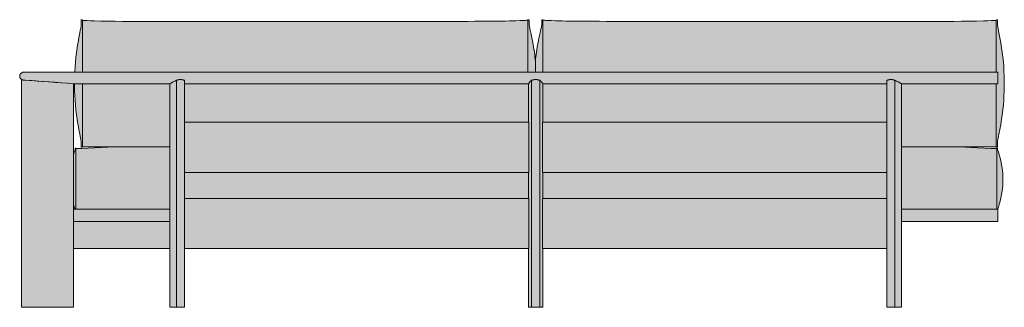
# Model space of a CAD drawing. Units: centimetres. Extents: x -122 to 305, y -88 to 297.
# Drawn here: x -122 to 134, y 222 to 297 of the extents above; entities that cross this region are included whole.
import ezdxf

# ---------------------------------------------------------------- set-up
doc = ezdxf.new("R2010")
doc.units = ezdxf.units.CM
doc.header["$LTSCALE"] = 500
doc.layers.get('0').update_dxf_attribs({"true_color": 0x000000})
doc.layers.add('Details', color=7, linetype='Continuous', lineweight=5, true_color=0x000000)
doc.layers.add('Main lines', color=7, linetype='Continuous', lineweight=13, true_color=0x000000)
doc.layers.add('Fill', color=7, linetype='Continuous', true_color=0xffffff)

# ---------------------------------------------------------------- blocks, each defined once
blk = doc.blocks.new('CB-493CL_Rail_2D_Back')
at = {"layer": 'Fill'}
h = blk.add_hatch(color=256, dxfattribs=at)
h.paths.add_polyline_path([(0.52, 61), (0.5, 61), (0.48, 61), (0.46, 61), (0.44, 61), (0.41, 60.99), (0.39, 60.99), (0.37, 60.99), (0.35, 60.99), (0.33, 60.98), (0.31, 60.98), (0.29, 60.97), (0.27, 60.97), (0.25, 60.96), (0.23, 60.96), (0.21, 60.95), (0.18, 60.94), (0.16, 60.94), (0.14, 60.93), (0.12, 60.92), (0.1, 60.91), (0.08, 60.9), (0.06, 60.89), (0.04, 60.88), (0.02, 60.87), (0, 60.86), (-0.02, 60.85), (-0.03, 60.84), (-0.05, 60.82), (-0.07, 60.81), (-0.09, 60.8), (-0.11, 60.78), (-0.13, 60.77), (-0.15, 60.75), (-0.17, 60.74), (-0.18, 60.72), (-0.2, 60.7), (-0.22, 60.68), (-0.24, 60.66), (-0.25, 60.64), (-0.27, 60.62), (-0.29, 60.6), (-0.3, 60.58), (-0.32, 60.56), (-0.33, 60.54), (-0.35, 60.52), (-0.36, 60.49), (-0.38, 60.47), (-0.39, 60.44), (-0.4, 60.42), (-0.41, 60.39), (-0.42, 60.37), (-0.44, 60.34), (-0.44, 60.31), (-0.45, 60.28), (-0.46, 60.25), (-0.47, 60.22), (-0.48, 60.19), (-0.48, 60.16), (-0.49, 60.13), (-0.49, 60.1), (-0.5, 60.07), (-0.5, 60.04), (-0.5, 60.01), (-0.5, 59.98), (-0.5, 59.98), (-0.5, 59.95), (-0.5, 59.92), (-0.5, 59.89), (-0.49, 59.86), (-0.49, 59.83), (-0.48, 59.8), (-0.48, 59.77), (-0.47, 59.75), (-0.47, 59.72), (-0.46, 59.69), (-0.45, 59.66), (-0.44, 59.64), (-0.43, 59.61), (-0.42, 59.59), (-0.41, 59.56), (-0.4, 59.54), (-0.39, 59.51), (-0.38, 59.49), (-0.36, 59.47), (-0.35, 59.44), (-0.34, 59.42), (-0.32, 59.4), (-0.31, 59.38), (-0.29, 59.36), (-0.28, 59.34), (-0.26, 59.32), (-0.24, 59.3), (-0.23, 59.28), (-0.21, 59.27), (-0.2, 59.25), (-0.18, 59.23), (-0.16, 59.22), (-0.14, 59.2), (-0.12, 59.18), (-0.1, 59.17), (-0.08, 59.15), (-0.06, 59.14), (-0.04, 59.13), (-0.02, 59.11), (0, 59.1), (0, 0), (13.5, 0), (13.5, 15.22), (38.5, 15.22), (38.5, 0), (42.3, 0), (42.3, 15.27), (131.6, 15.27), (131.6, 0), (135.4, 0), (135.4, 15.27), (224.69, 15.27), (224.69, 0), (228.49, 0), (228.49, 22.22), (253.5, 22.22), (253.5, 25.42), (253.49, 25.42), (253.55, 25.58), (253.71, 26.05), (253.97, 26.94), (254.23, 27.9), (254.43, 28.82), (254.59, 29.77), (254.72, 30.73), (254.81, 31.69), (254.85, 32.66), (254.85, 33.63), (254.81, 34.59), (254.72, 35.55), (254.59, 36.51), (254.43, 37.47), (254.22, 38.41), (253.97, 39.34), (253.69, 40.26), (253.54, 40.72), (253.48, 40.89), (253.48, 40.89), (253.48, 40.9), (253.48, 40.92), (253.48, 40.92), (253.48, 40.93), (253.48, 40.97), (253.48, 40.97), (253.48, 40.97), (253.48, 41.03), (253.48, 41.03), (253.48, 41.04), (253.48, 41.04), (253.48, 41.04), (253.48, 41.05), (253.48, 41.05), (253.48, 41.06), (253.48, 41.06), (253.48, 41.06), (253.48, 41.07), (253.48, 41.07), (253.48, 41.07), (253.48, 41.08), (253.48, 41.09), (253.48, 41.09), (253.48, 41.09), (253.48, 41.1), (253.48, 41.1), (253.48, 41.1), (253.48, 41.11), (253.48, 41.11), (253.48, 41.11), (253.48, 41.11), (253.48, 41.12), (253.48, 41.12), (253.48, 41.12), (253.48, 41.12), (253.48, 41.13), (253.48, 41.13), (253.48, 41.13), (253.48, 41.14), (253.48, 41.14), (253.48, 41.14), (253.48, 41.14), (253.48, 41.14), (253.48, 41.15), (253.48, 41.15), (253.48, 41.15), (253.48, 41.15), (253.48, 41.15), (253.48, 41.16), (253.48, 41.16), (253.48, 41.16), (253.48, 41.16), (253.48, 41.16), (253.48, 41.17), (253.48, 41.17), (253.48, 41.17), (253.48, 41.17), (253.48, 41.17), (253.48, 41.17), (253.48, 41.17), (253.48, 41.17), (253.48, 41.17), (253.48, 41.17), (253.47, 41.21), (253.47, 41.21), (253.47, 41.21), (253.47, 41.21), (253.47, 41.21), (253.47, 41.21), (253.46, 41.23), (253.45, 41.25), (253.45, 41.25), (253.45, 41.25), (253.45, 41.25), (253.41, 41.27), (253.41, 41.27), (253.37, 41.28), (253.37, 41.28), (253.34, 41.27), (253.3, 41.25), (253.28, 41.21), (253.27, 41.18), (252.85, 41.18), (251.78, 41.19), (248.29, 41.37), (243.39, 41.67), (244.1, 41.67), (253.13, 41.65), (253.13, 41.65), (253.13, 41.63), (253.13, 41.62), (253.14, 41.6), (253.15, 41.59), (253.15, 41.58), (253.16, 41.56), (253.17, 41.55), (253.19, 41.54), (253.2, 41.53), (253.21, 41.53), (253.23, 41.52), (253.24, 41.51), (253.26, 41.51), (253.27, 41.51), (253.29, 41.51), (253.3, 41.51), (253.32, 41.51), (253.33, 41.51), (253.35, 41.52), (253.36, 41.53), (253.38, 41.53), (253.39, 41.54), (253.4, 41.55), (253.41, 41.56), (253.42, 41.57), (253.43, 41.59), (253.44, 41.6), (253.44, 41.62), (253.45, 41.63), (253.45, 41.65), (253.45, 41.66), (253.45, 41.67), (253.45, 41.7), (253.45, 41.71), (253.45, 41.71), (253.45, 41.77), (253.45, 43.03), (253.48, 43.21), (254.29, 47.36), (254.51, 48.74), (254.69, 49.97), (254.84, 51.2), (254.96, 52.42), (255.06, 53.65), (255.13, 54.88), (255.18, 56.14), (255.21, 57.37), (255.21, 58.75), (255.18, 59.98), (255.13, 61.2), (255.06, 62.43), (254.9, 64.27), (254.69, 66.11), (254.32, 68.57), (254.08, 69.95), (253.45, 73.09), (253.45, 73.34), (253.45, 73.61), (253.45, 73.61), (253.45, 73.62), (253.45, 74.11), (253.45, 74.11), (253.45, 74.2), (253.45, 74.47), (253.45, 74.49), (253.44, 74.52), (253.42, 74.55), (253.4, 74.57), (253.38, 74.59), (253.35, 74.61), (253.32, 74.61), (253.29, 74.62), (253.26, 74.61), (253.23, 74.61), (253.2, 74.59), (253.17, 74.57), (253.15, 74.55), (253.14, 74.52), (253.13, 74.49), (253.13, 74.47), (253.13, 74.46), (252.92, 74.45), (249.94, 74.32), (165.49, 74.15), (137.55, 74.38), (135.4, 74.48), (135.4, 74.49), (135.39, 74.52), (135.38, 74.55), (135.36, 74.57), (135.33, 74.59), (135.3, 74.61), (135.27, 74.61), (135.24, 74.62), (135.21, 74.61), (135.18, 74.61), (135.16, 74.59), (135.13, 74.57), (135.11, 74.55), (135.09, 74.52), (135.08, 74.49), (135.08, 74.47), (135.08, 74.44), (135.08, 74.11), (135.08, 74.11), (135.08, 73.61), (135.08, 73.61), (135.08, 73.42), (135.08, 73.3), (135.01, 72.89), (134.9, 72.38), (134.23, 69.29), (133.9, 67.49), (133.61, 65.56), (133.43, 64.01), (133.4, 64.3), (133.16, 66.18), (132.86, 68.1), (132.51, 69.96), (131.87, 72.89), (131.8, 73.3), (131.8, 73.34), (131.8, 73.61), (131.8, 73.61), (131.8, 74.11), (131.8, 74.11), (131.8, 74.2), (131.8, 74.47), (131.8, 74.49), (131.79, 74.52), (131.78, 74.55), (131.75, 74.57), (131.73, 74.59), (131.7, 74.61), (131.67, 74.61), (131.64, 74.62), (131.62, 74.61), (131.59, 74.61), (131.56, 74.59), (131.53, 74.57), (131.51, 74.55), (131.5, 74.52), (131.49, 74.49), (131.49, 74.48), (131.02, 74.46), (129.39, 74.38), (128.39, 74.35), (105.74, 74.15), (18.9, 74.32), (15.99, 74.45), (15.79, 74.46), (15.79, 74.47), (15.79, 74.49), (15.78, 74.52), (15.77, 74.55), (15.75, 74.57), (15.72, 74.59), (15.69, 74.61), (15.66, 74.61), (15.64, 74.62), (15.61, 74.61), (15.58, 74.61), (15.55, 74.59), (15.53, 74.57), (15.5, 74.55), (15.49, 74.52), (15.48, 74.49), (15.48, 74.47), (15.48, 74.44), (15.48, 73.61), (15.48, 73.61), (15.48, 73.42), (15.48, 73.09), (15.44, 72.88), (14.62, 68.57), (14.26, 66.11), (14.11, 64.88), (13.99, 63.66), (13.89, 62.43), (13.82, 61.2), (13.81, 61)], flags=0)
h.paths.add_polyline_path([(13.5, 26.61), (13.67, 26.05), (13.84, 25.58), (13.9, 25.42), (13.5, 25.42)], flags=0)
h.paths.add_polyline_path([(23.99, 41.67), (15.57, 41.19), (14.12, 41.18), (14.11, 41.21), (14.09, 41.25), (14.05, 41.27), (14.02, 41.28), (14.02, 41.28), (13.98, 41.27), (13.94, 41.25), (13.94, 41.25), (13.94, 41.25), (13.92, 41.21), (13.92, 41.21), (13.92, 41.21), (13.92, 41.21), (13.92, 41.21), (13.92, 41.21), (13.92, 41.21), (13.92, 41.21), (13.92, 41.21), (13.91, 41.17), (13.91, 41.17), (13.91, 41.17), (13.91, 41.17), (13.91, 40.9), (13.85, 40.72), (13.69, 40.27), (13.5, 39.67), (13.5, 58.02), (13.75, 58.02), (13.75, 57.37), (13.77, 56.14), (13.82, 54.88), (13.9, 53.65), (13.99, 52.42), (14.12, 51.2), (14.26, 49.97), (14.43, 48.74), (14.87, 46.14), (15.48, 43.03), (15.48, 41.67), (15.48, 41.65), (15.48, 41.63), (15.48, 41.62), (15.49, 41.6), (15.5, 41.59), (15.5, 41.58), (15.51, 41.56), (15.53, 41.55), (15.54, 41.54), (15.55, 41.53), (15.56, 41.53), (15.58, 41.52), (15.59, 41.51), (15.61, 41.51), (15.62, 41.51), (15.64, 41.51), (15.65, 41.51), (15.66, 41.51), (15.68, 41.51), (15.69, 41.52), (15.71, 41.53), (15.72, 41.53), (15.74, 41.54), (15.75, 41.55), (15.76, 41.57), (15.77, 41.58), (15.78, 41.59), (15.78, 41.6), (15.79, 41.62), (15.79, 41.63), (15.79, 41.65), (15.79, 41.65)], flags=0)
at = {"layer": 'Details'}
for points in [[(15.79, 74.46), (15.79, 61)], [(131.49, 74.48), (131.49, 61)], [(135.4, 74.48), (135.4, 61)], [(253.13, 74.46), (253.13, 61)], [(15.79, 58.02), (15.79, 41.65)], [(253.13, 58.02), (253.13, 41.65)], [(14.12, 41.18), (14.12, 25.42)], [(253.27, 41.18), (253.27, 25.42)]]:
    blk.add_lwpolyline(points, dxfattribs=at)
for points in [[(40.19, 0), (40.19, 29.46), (40.19, 58.93)], [(132.43, 0), (132.43, 29.46), (132.43, 58.92)], [(134.57, 0), (134.57, 29.46), (134.57, 58.92)], [(226.81, 0), (226.81, 29.46), (226.81, 58.93)]]:
    blk.add_open_spline(points, degree=2, dxfattribs=at)
at = {"layer": 'Main lines'}
for points in [[(228.49, 41.62), (228.74, 41.62), (230.71, 41.63), (232.65, 41.64), (234.52, 41.65), (236.57, 41.66), (238.52, 41.67), (240.35, 41.67), (242.07, 41.67), (244.1, 41.67), (245.96, 41.67), (248.02, 41.66), (249.81, 41.66), (250.88, 41.66), (251.81, 41.66), (252.62, 41.65), (253.13, 41.65), (253.13, 41.65), (253.13, 41.63), (253.13, 41.62), (253.14, 41.6), (253.15, 41.59), (253.15, 41.58), (253.16, 41.56), (253.17, 41.55), (253.19, 41.54), (253.2, 41.53), (253.21, 41.53), (253.23, 41.52), (253.24, 41.51), (253.26, 41.51), (253.27, 41.51), (253.29, 41.51), (253.3, 41.51), (253.32, 41.51), (253.33, 41.51), (253.35, 41.52), (253.36, 41.53), (253.38, 41.53), (253.39, 41.54), (253.4, 41.55), (253.41, 41.56), (253.42, 41.57), (253.43, 41.59), (253.44, 41.6), (253.44, 41.62), (253.45, 41.63), (253.45, 41.65), (253.45, 41.66), (253.45, 41.67), (253.45, 41.7), (253.45, 41.71), (253.45, 41.71), (253.45, 41.77), (253.45, 41.85), (253.45, 41.94), (253.45, 41.96), (253.45, 41.99), (253.45, 42.04), (253.45, 42.09), (253.45, 42.15), (253.45, 42.21), (253.45, 42.27), (253.45, 42.33), (253.45, 42.4), (253.45, 42.47), (253.45, 42.54), (253.45, 42.54), (253.45, 42.66), (253.45, 42.93), (253.45, 43.03), (253.48, 43.21), (253.51, 43.36), (253.55, 43.55), (253.71, 44.38), (253.83, 44.91), (254.07, 46.14), (254.29, 47.36), (254.32, 47.52), (254.51, 48.74), (254.69, 49.97), (254.84, 51.2), (254.96, 52.42), (255.06, 53.65), (255.13, 54.88), (255.18, 56.14), (255.21, 57.37), (255.21, 57.52), (255.21, 58.75), (255.18, 59.98), (255.13, 61.2), (255.06, 62.43), (254.96, 63.66), (254.9, 64.27), (254.84, 64.88), (254.77, 65.5), (254.69, 66.11), (254.68, 66.19), (254.52, 67.34), (254.32, 68.57), (254.29, 68.73), (254.08, 69.95), (253.83, 71.18), (253.68, 71.88), (253.59, 72.36), (253.52, 72.72), (253.49, 72.88), (253.45, 73.09), (253.45, 73.34), (253.45, 73.38), (253.45, 73.4), (253.45, 73.42), (253.45, 73.61), (253.45, 73.61), (253.45, 73.62), (253.45, 73.7), (253.45, 73.76), (253.45, 73.83), (253.45, 73.89), (253.45, 73.95), (253.45, 74.01), (253.45, 74.06), (253.45, 74.11), (253.45, 74.11), (253.45, 74.2), (253.45, 74.29), (253.45, 74.36), (253.45, 74.41), (253.45, 74.44), (253.45, 74.47), (253.45, 74.49), (253.44, 74.52), (253.42, 74.55), (253.4, 74.57), (253.38, 74.59), (253.35, 74.61), (253.32, 74.61), (253.29, 74.62), (253.26, 74.61), (253.23, 74.61), (253.2, 74.59), (253.17, 74.57), (253.15, 74.55), (253.14, 74.52), (253.13, 74.49), (253.13, 74.47), (253.13, 74.46), (252.92, 74.45), (252.62, 74.43), (251.87, 74.4), (251.81, 74.39), (250.89, 74.36), (250.88, 74.36), (249.94, 74.32), (249.81, 74.32), (248.02, 74.27), (247.21, 74.25), (245.96, 74.23), (244.1, 74.2), (242.07, 74.19), (241.44, 74.18), (240.35, 74.18), (238.52, 74.17), (236.57, 74.17), (234.52, 74.16), (232.65, 74.16), (230.71, 74.15), (228.74, 74.15), (226.69, 74.15), (224.8, 74.15), (222.86, 74.15), (220.96, 74.15), (219.02, 74.15), (217.11, 74.15), (215.18, 74.15), (213.28, 74.15), (211.35, 74.15), (209.44, 74.15), (207.51, 74.15), (205.7, 74.15), (203.88, 74.15), (201.96, 74.15), (200.04, 74.15), (198.11, 74.15), (196.18, 74.15), (194.24, 74.15), (192.3, 74.15), (190.34, 74.15), (188.38, 74.15), (186.44, 74.15), (184.49, 74.15), (182.57, 74.15), (180.65, 74.15), (178.75, 74.15), (176.86, 74.15), (175, 74.15), (173.16, 74.15), (171.23, 74.15), (169.33, 74.15), (167.39, 74.15), (165.49, 74.15), (163.49, 74.15), (161.58, 74.15), (161.54, 74.15), (159.64, 74.16), (157.81, 74.16), (155.82, 74.17), (153.92, 74.18), (151.94, 74.19), (150.05, 74.2), (148.08, 74.21), (146.23, 74.22), (145.8, 74.22), (144.27, 74.24), (142.48, 74.27), (141.34, 74.28), (140.46, 74.3), (138.7, 74.34), (138.61, 74.35), (137.64, 74.38), (137.55, 74.38), (136.71, 74.42), (136.16, 74.44), (135.91, 74.46), (135.4, 74.48), (135.4, 74.49), (135.39, 74.52), (135.38, 74.55), (135.36, 74.57), (135.33, 74.59), (135.3, 74.61), (135.27, 74.61), (135.24, 74.62), (135.21, 74.61), (135.18, 74.61), (135.16, 74.59), (135.13, 74.57), (135.11, 74.55), (135.09, 74.52), (135.08, 74.49), (135.08, 74.47), (135.08, 74.44), (135.08, 74.41), (135.08, 74.36), (135.08, 74.29), (135.08, 74.2), (135.08, 74.11), (135.08, 74.11), (135.08, 74.06), (135.08, 74.01), (135.08, 73.95), (135.08, 73.89), (135.08, 73.83), (135.08, 73.76), (135.08, 73.7), (135.08, 73.62), (135.08, 73.61), (135.08, 73.61), (135.08, 73.42), (135.08, 73.4), (135.08, 73.38), (135.08, 73.34), (135.08, 73.3), (135.01, 72.89), (134.98, 72.73), (134.9, 72.38), (134.8, 71.91), (134.63, 71.18), (134.35, 69.87), (134.23, 69.29), (134.12, 68.71), (134, 68.1), (133.9, 67.49), (133.8, 66.88), (133.79, 66.79), (133.7, 66.18), (133.61, 65.56), (133.53, 64.95), (133.46, 64.3), (133.43, 64.01), (133.4, 64.3), (133.32, 64.95), (133.25, 65.56), (133.16, 66.18), (133.07, 66.79), (133.06, 66.87), (132.97, 67.49), (132.86, 68.1), (132.75, 68.71), (132.51, 69.96), (132.25, 71.18), (132.08, 71.9), (131.98, 72.38), (131.91, 72.73), (131.87, 72.89), (131.8, 73.3), (131.8, 73.34), (131.8, 73.38), (131.8, 73.4), (131.8, 73.42), (131.8, 73.61), (131.8, 73.61), (131.8, 73.62), (131.8, 73.7), (131.8, 73.76), (131.8, 73.83), (131.8, 73.89), (131.8, 73.95), (131.8, 74.01), (131.8, 74.06), (131.8, 74.11), (131.8, 74.11), (131.8, 74.2), (131.8, 74.29), (131.8, 74.36), (131.8, 74.41), (131.8, 74.44), (131.8, 74.47), (131.8, 74.49), (131.79, 74.52), (131.78, 74.55), (131.75, 74.57), (131.73, 74.59), (131.7, 74.61), (131.67, 74.61), (131.64, 74.62), (131.62, 74.61), (131.59, 74.61), (131.56, 74.59), (131.53, 74.57), (131.51, 74.55), (131.5, 74.52), (131.49, 74.49), (131.49, 74.48), (131.02, 74.46), (130.75, 74.44), (130.26, 74.42), (129.39, 74.38), (129.39, 74.38), (128.39, 74.35), (128.35, 74.35), (126.71, 74.31), (125.65, 74.28), (124.78, 74.27), (123.07, 74.25), (121.27, 74.22), (121.21, 74.22), (119.46, 74.21), (117.58, 74.2), (115.8, 74.19), (113.93, 74.18), (112.06, 74.17), (110.11, 74.17), (108.4, 74.16), (106.63, 74.16), (105.74, 74.15), (104.8, 74.15), (102.92, 74.15), (101.16, 74.15), (99.37, 74.15), (97.56, 74.15), (95.72, 74.15), (93.97, 74.15), (92.19, 74.15), (90.39, 74.15), (88.58, 74.15), (86.75, 74.15), (84.9, 74.15), (83.04, 74.15), (81.18, 74.15), (79.3, 74.15), (77.42, 74.15), (75.53, 74.15), (73.64, 74.15), (71.81, 74.15), (69.98, 74.15), (68.14, 74.15), (66.31, 74.15), (64.49, 74.15), (62.67, 74.15), (60.85, 74.15), (59.04, 74.15), (57.21, 74.15), (55.39, 74.15), (53.55, 74.15), (51.74, 74.15), (49.9, 74.15), (48.08, 74.15), (46.24, 74.15), (44.43, 74.15), (42.5, 74.15), (40.62, 74.15), (38.79, 74.15), (37.02, 74.15), (35.2, 74.16), (33.46, 74.16), (31.51, 74.17), (29.67, 74.17), (27.88, 74.18), (27.27, 74.18), (26.19, 74.19), (24.26, 74.21), (22.49, 74.24), (21.61, 74.25), (20.54, 74.28), (18.9, 74.32), (18.84, 74.33), (17.99, 74.36), (17.86, 74.36), (17.02, 74.4), (17, 74.4), (16.26, 74.43), (15.99, 74.45), (15.79, 74.46), (15.79, 74.47), (15.79, 74.49), (15.78, 74.52), (15.77, 74.55), (15.75, 74.57), (15.72, 74.59), (15.69, 74.61), (15.66, 74.61), (15.64, 74.62), (15.61, 74.61), (15.58, 74.61), (15.55, 74.59), (15.53, 74.57), (15.5, 74.55), (15.49, 74.52), (15.48, 74.49), (15.48, 74.47), (15.48, 74.44), (15.48, 74.41), (15.48, 74.36), (15.48, 74.29), (15.48, 74.2), (15.48, 74.11), (15.48, 74.11), (15.48, 74.06), (15.48, 74.01), (15.48, 73.95), (15.48, 73.89), (15.48, 73.83), (15.48, 73.76), (15.48, 73.7), (15.48, 73.62), (15.48, 73.61), (15.48, 73.61), (15.48, 73.42), (15.48, 73.4), (15.48, 73.38), (15.48, 73.34), (15.48, 73.09), (15.44, 72.88), (15.41, 72.72), (15.34, 72.36), (15.25, 71.88), (15.1, 71.18), (14.86, 69.95), (14.65, 68.73), (14.62, 68.57), (14.43, 67.34), (14.26, 66.11), (14.11, 64.88), (13.99, 63.66), (13.89, 62.43), (13.82, 61.2), (13.81, 61)], [(133.43, 64.01), (133.43, 61)], [(13.75, 58.02), (13.75, 57.52), (13.75, 57.37), (13.77, 56.14), (13.82, 54.88), (13.9, 53.65), (13.99, 52.42), (14.12, 51.2), (14.26, 49.97), (14.43, 48.74), (14.63, 47.52), (14.65, 47.36), (14.87, 46.14), (15.11, 44.91), (15.22, 44.38), (15.38, 43.55), (15.42, 43.36), (15.45, 43.21), (15.48, 43.03), (15.48, 42.93), (15.48, 42.66), (15.48, 42.54), (15.48, 42.54), (15.48, 42.47), (15.48, 42.4), (15.48, 42.33), (15.48, 42.27), (15.48, 42.21), (15.48, 42.15), (15.48, 42.09), (15.48, 42.04), (15.48, 41.99), (15.48, 41.96), (15.48, 41.94), (15.48, 41.85), (15.48, 41.77), (15.48, 41.71), (15.48, 41.71), (15.48, 41.7), (15.48, 41.67), (15.48, 41.66), (15.48, 41.65), (15.48, 41.63), (15.48, 41.62), (15.49, 41.6), (15.5, 41.59), (15.5, 41.58), (15.51, 41.56), (15.53, 41.55), (15.54, 41.54), (15.55, 41.53), (15.56, 41.53), (15.58, 41.52), (15.59, 41.51), (15.61, 41.51), (15.62, 41.51), (15.64, 41.51), (15.65, 41.51), (15.66, 41.51), (15.68, 41.51), (15.69, 41.52), (15.71, 41.53), (15.72, 41.53), (15.74, 41.54), (15.75, 41.55), (15.76, 41.57), (15.77, 41.58), (15.78, 41.59), (15.78, 41.6), (15.79, 41.62), (15.79, 41.63), (15.79, 41.65), (15.79, 41.65), (16.26, 41.65), (17, 41.65), (17.86, 41.66), (18.84, 41.66), (20.54, 41.66), (22.49, 41.67), (24.26, 41.67), (26.19, 41.67), (27.88, 41.67), (29.67, 41.67), (31.51, 41.66), (33.46, 41.65), (35.2, 41.65), (37.02, 41.64), (38.5, 41.63)], [(42.3, 48), (131.68, 48)], [(131.76, 46.8), (131.76, 35), (42.3, 35), (42.3, 46.8)], [(135.24, 46.8), (135.24, 35), (224.69, 35), (224.69, 46.8)], [(23.99, 41.67), (18.96, 41.37), (15.57, 41.19), (15.56, 41.19), (14.46, 41.18), (14.12, 41.18), (14.11, 41.21), (14.09, 41.25), (14.05, 41.27), (14.02, 41.28), (14.02, 41.28), (13.98, 41.27), (13.97, 41.26), (13.94, 41.25), (13.94, 41.25), (13.94, 41.25), (13.94, 41.25), (13.92, 41.21), (13.92, 41.21), (13.92, 41.21), (13.92, 41.21), (13.92, 41.21), (13.92, 41.21), (13.92, 41.21), (13.91, 41.17), (13.91, 41.17), (13.91, 41.17), (13.91, 41.17), (13.91, 41.17), (13.91, 41.17), (13.91, 41.17), (13.91, 41.17), (13.91, 41.17), (13.91, 41.17), (13.91, 41.17), (13.91, 41.17), (13.91, 41.16), (13.91, 41.16), (13.91, 41.16), (13.91, 41.16), (13.91, 41.16), (13.91, 41.16), (13.91, 41.16), (13.91, 41.16), (13.91, 41.15), (13.91, 41.15), (13.91, 41.15), (13.91, 41.15), (13.91, 41.15), (13.91, 41.15), (13.91, 41.14), (13.91, 41.14), (13.91, 41.14), (13.91, 41.14), (13.91, 41.14), (13.91, 41.14), (13.91, 41.13), (13.91, 41.13), (13.91, 41.13), (13.91, 41.13), (13.91, 41.12), (13.91, 41.12), (13.91, 41.12), (13.91, 41.12), (13.91, 41.11), (13.91, 41.11), (13.91, 41.11), (13.91, 41.11), (13.91, 41.1), (13.91, 41.1), (13.91, 41.1), (13.91, 41.1), (13.91, 41.09), (13.91, 41.09), (13.91, 41.09), (13.91, 41.08), (13.91, 41.08), (13.91, 41.08), (13.91, 41.07), (13.91, 41.07), (13.91, 41.07), (13.91, 41.07), (13.91, 41.06), (13.91, 41.06), (13.91, 41.06), (13.91, 41.05), (13.91, 41.05), (13.91, 41.04), (13.91, 41.04), (13.91, 41.04), (13.91, 41.03), (13.91, 41.03), (13.91, 41.03), (13.91, 41.02), (13.91, 41.02), (13.91, 41.02), (13.91, 41.01), (13.91, 41.01), (13.91, 41), (13.91, 41), (13.91, 40.99), (13.91, 40.99), (13.91, 40.99), (13.91, 40.98), (13.91, 40.98), (13.91, 40.97), (13.91, 40.97), (13.91, 40.97), (13.91, 40.96), (13.91, 40.96), (13.91, 40.95), (13.91, 40.95), (13.91, 40.94), (13.91, 40.94), (13.91, 40.93), (13.91, 40.93), (13.91, 40.93), (13.91, 40.92), (13.91, 40.91), (13.91, 40.91), (13.91, 40.9), (13.91, 40.9), (13.91, 40.9), (13.85, 40.72), (13.69, 40.27), (13.5, 39.67)], [(253.49, 25.42), (253.55, 25.58), (253.71, 26.05), (253.97, 26.94), (254.23, 27.9), (254.43, 28.82), (254.59, 29.77), (254.72, 30.73), (254.81, 31.69), (254.85, 32.66), (254.85, 33.63), (254.81, 34.59), (254.72, 35.55), (254.59, 36.51), (254.43, 37.47), (254.22, 38.41), (253.97, 39.34), (253.69, 40.26), (253.54, 40.72), (253.48, 40.89), (253.48, 40.89), (253.48, 40.9), (253.48, 40.9), (253.48, 40.91), (253.48, 40.91), (253.48, 40.92), (253.48, 40.92), (253.48, 40.93), (253.48, 40.93), (253.48, 40.94), (253.48, 40.94), (253.48, 40.95), (253.48, 40.95), (253.48, 40.96), (253.48, 40.96), (253.48, 40.97), (253.48, 40.97), (253.48, 40.97), (253.48, 40.98), (253.48, 40.98), (253.48, 40.99), (253.48, 40.99), (253.48, 40.99), (253.48, 41), (253.48, 41), (253.48, 41.01), (253.48, 41.01), (253.48, 41.02), (253.48, 41.02), (253.48, 41.02), (253.48, 41.03), (253.48, 41.03), (253.48, 41.04), (253.48, 41.04), (253.48, 41.04), (253.48, 41.05), (253.48, 41.05), (253.48, 41.06), (253.48, 41.06), (253.48, 41.06), (253.48, 41.07), (253.48, 41.07), (253.48, 41.07), (253.48, 41.08), (253.48, 41.08), (253.48, 41.08), (253.48, 41.09), (253.48, 41.09), (253.48, 41.09), (253.48, 41.1), (253.48, 41.1), (253.48, 41.1), (253.48, 41.1), (253.48, 41.11), (253.48, 41.11), (253.48, 41.11), (253.48, 41.11), (253.48, 41.12), (253.48, 41.12), (253.48, 41.12), (253.48, 41.12), (253.48, 41.13), (253.48, 41.13), (253.48, 41.13), (253.48, 41.13), (253.48, 41.14), (253.48, 41.14), (253.48, 41.14), (253.48, 41.14), (253.48, 41.14), (253.48, 41.14), (253.48, 41.15), (253.48, 41.15), (253.48, 41.15), (253.48, 41.15), (253.48, 41.15), (253.48, 41.15), (253.48, 41.16), (253.48, 41.16), (253.48, 41.16), (253.48, 41.16), (253.48, 41.16), (253.48, 41.16), (253.48, 41.16), (253.48, 41.16), (253.48, 41.17), (253.48, 41.17), (253.48, 41.17), (253.48, 41.17), (253.48, 41.17), (253.48, 41.17), (253.48, 41.17), (253.48, 41.17), (253.48, 41.17), (253.48, 41.17), (253.48, 41.17), (253.47, 41.21), (253.47, 41.21), (253.47, 41.21), (253.47, 41.21), (253.47, 41.21), (253.47, 41.21), (253.46, 41.23), (253.45, 41.25), (253.45, 41.25), (253.45, 41.25), (253.45, 41.25), (253.41, 41.27), (253.41, 41.27), (253.37, 41.28), (253.37, 41.28), (253.34, 41.27), (253.3, 41.25), (253.28, 41.21), (253.27, 41.18), (252.85, 41.18), (252.05, 41.19), (251.78, 41.19), (248.29, 41.37), (243.39, 41.67)], [(42.3, 28.26), (131.68, 28.26)], [(13.5, 26.61), (13.67, 26.05), (13.84, 25.58), (13.9, 25.42)], [(131.76, 27.06), (131.76, 15.27), (42.3, 15.27), (42.3, 27.06)], [(135.24, 27.06), (135.24, 15.27), (224.69, 15.27), (224.69, 27.06)], [(13.5, 25.42), (38.5, 25.42)], [(228.49, 22.22), (253.5, 22.22), (253.5, 25.42), (228.49, 25.42)], [(13.5, 22.22), (38.5, 22.22)], [(13.5, 15.22), (38.5, 15.22)]]:
    blk.add_lwpolyline(points, dxfattribs=at)
for points, knots in [([(0.52, 61), (0.46, 61), (0.41, 61), (0.3, 60.98), (0.24, 60.96), (0.08, 60.91), (-0.03, 60.85), (-0.18, 60.73), (-0.23, 60.68), (-0.31, 60.57), (-0.35, 60.51), (-0.42, 60.38), (-0.45, 60.3), (-0.49, 60.15), (-0.5, 60.06), (-0.5, 59.98)], [0, 0, 0, 0, 2.401482, 2.401482, 4.802796, 4.802796, 9.592574, 9.592574, 12.062113, 12.062113, 14.533577, 14.533577, 17.028639, 17.028639, 19.532057, 19.532057, 19.532057, 19.532057]), ([(0.45, 58.96), (0.39, 58.96), (0.34, 58.97), (0.24, 59), (0.18, 59.01), (0.03, 59.08), (-0.07, 59.14), (-0.21, 59.26), (-0.25, 59.31), (-0.33, 59.41), (-0.37, 59.47), (-0.43, 59.6), (-0.46, 59.67), (-0.49, 59.82), (-0.5, 59.9), (-0.5, 59.98)], [0, 0, 0, 0, 2.276992, 2.276992, 4.553801, 4.553801, 9.096281, 9.096281, 11.433334, 11.433334, 13.772325, 13.772325, 16.130989, 16.130989, 18.496247, 18.496247, 18.496247, 18.496247]), ([(0.45, 58.96), (0.41, 58.96), (0.38, 58.97), (0.32, 58.98), (0.29, 58.98), (0.23, 59), (0.21, 59.01), (0.17, 59.02), (0.16, 59.02), (0.14, 59.03), (0.13, 59.03), (0.11, 59.04), (0.1, 59.05), (0.08, 59.05), (0.08, 59.06), (0.06, 59.07), (0.05, 59.07), (0.04, 59.08), (0.04, 59.08), (0.02, 59.09), (0.01, 59.09), (0.01, 59.1), (0, 59.1), (0, 59.1), (0, 59.1), (0, 59.1)], [0, 0, 0, 0, 1.278885, 1.278885, 2.557378, 2.557378, 3.835042, 3.835042, 4.473871, 4.473871, 5.112701, 5.112701, 5.752186, 5.752186, 6.39169, 6.39169, 7.031255, 7.031255, 7.670857, 7.670857, 8.951733, 8.951733, 9.591801, 9.591801, 9.911762, 9.911762, 9.911762, 9.911762]), ([(0.99, 58.92), (0.86, 58.93), (0.74, 58.94), (0.56, 58.95), (0.5, 58.96), (0.45, 58.96)], [0, 0, 0, 0, 3.791826, 3.791826, 5.868597, 5.868597, 5.868597, 5.868597]), ([(40.19, 58.93), (40.2, 58.93), (40.24, 58.94), (40.31, 58.95), (40.34, 58.96), (40.37, 58.96)], [0, 0, 0, 0, 3.434292, 3.434292, 5.154862, 5.154862, 5.154862, 5.154862]), ([(40.37, 58.96), (40.4, 58.96), (40.42, 58.97), (40.48, 58.98), (40.51, 58.98), (40.57, 59), (40.61, 59.01), (40.66, 59.02), (40.68, 59.02), (40.71, 59.03), (40.73, 59.03), (40.77, 59.04), (40.79, 59.05), (40.82, 59.05), (40.84, 59.06), (40.88, 59.07), (40.9, 59.07), (40.94, 59.08), (40.96, 59.08), (41.03, 59.09), (41.07, 59.09), (41.13, 59.1), (41.15, 59.1), (41.18, 59.1), (41.19, 59.1), (41.21, 59.1), (41.22, 59.1), (41.23, 59.1), (41.23, 59.1), (41.24, 59.1)], [0, 0, 0, 0, 1.278885, 1.278885, 2.557378, 2.557378, 3.835042, 3.835042, 4.473871, 4.473871, 5.112701, 5.112701, 5.752186, 5.752186, 6.39169, 6.39169, 7.031255, 7.031255, 7.670857, 7.670857, 8.951733, 8.951733, 9.591801, 9.591801, 9.911762, 9.911762, 10.071733, 10.071733, 10.231704, 10.231704, 10.231704, 10.231704]), ([(41.24, 59.1), (41.25, 59.1), (41.26, 59.1), (41.27, 59.1), (41.27, 59.1), (41.29, 59.1), (41.3, 59.1), (41.33, 59.1), (41.35, 59.1), (41.41, 59.09), (41.46, 59.09), (41.52, 59.08), (41.54, 59.08), (41.58, 59.07), (41.6, 59.07), (41.64, 59.06), (41.66, 59.05), (41.7, 59.05), (41.71, 59.04), (41.75, 59.03), (41.77, 59.03), (41.81, 59.02), (41.82, 59.02), (41.88, 59.01), (41.91, 59), (41.97, 58.98), (42, 58.98), (42.06, 58.97), (42.09, 58.96), (42.11, 58.96)], [0, 0, 0, 0, 0.159971, 0.159971, 0.319941, 0.319941, 0.639903, 0.639903, 1.279971, 1.279971, 2.560847, 2.560847, 3.200449, 3.200449, 3.840014, 3.840014, 4.479517, 4.479517, 5.119002, 5.119002, 5.757832, 5.757832, 6.396661, 6.396661, 7.674326, 7.674326, 8.952818, 8.952818, 10.231704, 10.231704, 10.231704, 10.231704]), ([(42.11, 58.96), (42.16, 58.95), (42.2, 58.95), (42.28, 58.94), (42.3, 58.93), (42.3, 58.92)], [1.716635, 1.716635, 1.716635, 1.716635, 4.153783, 4.153783, 8.307404, 8.307404, 8.307404, 8.307404]), ([(132.43, 58.92), (132.44, 58.93), (132.47, 58.94), (132.55, 58.95), (132.59, 58.96), (132.63, 58.96)], [0, 0, 0, 0, 3.791826, 3.791826, 5.868597, 5.868597, 5.868597, 5.868597]), ([(132.63, 58.96), (132.65, 58.96), (132.68, 58.97), (132.73, 58.98), (132.76, 58.98), (132.83, 59), (132.86, 59.01), (132.91, 59.02), (132.93, 59.02), (132.97, 59.03), (132.98, 59.03), (133.02, 59.04), (133.04, 59.05), (133.08, 59.05), (133.1, 59.06), (133.14, 59.07), (133.16, 59.07), (133.2, 59.08), (133.22, 59.08), (133.28, 59.09), (133.32, 59.09), (133.38, 59.1), (133.41, 59.1), (133.44, 59.1), (133.45, 59.1), (133.46, 59.1), (133.47, 59.1), (133.48, 59.1), (133.49, 59.1), (133.49, 59.1)], [0, 0, 0, 0, 1.278885, 1.278885, 2.557378, 2.557378, 3.835042, 3.835042, 4.473871, 4.473871, 5.112701, 5.112701, 5.752186, 5.752186, 6.39169, 6.39169, 7.031255, 7.031255, 7.670857, 7.670857, 8.951733, 8.951733, 9.591801, 9.591801, 9.911762, 9.911762, 10.071733, 10.071733, 10.231704, 10.231704, 10.231704, 10.231704]), ([(134.37, 58.96), (134.35, 58.96), (134.32, 58.97), (134.27, 58.98), (134.24, 58.98), (134.17, 59), (134.14, 59.01), (134.09, 59.02), (134.07, 59.02), (134.03, 59.03), (134.02, 59.03), (133.98, 59.04), (133.96, 59.05), (133.92, 59.05), (133.9, 59.06), (133.86, 59.07), (133.84, 59.07), (133.8, 59.08), (133.78, 59.08), (133.72, 59.09), (133.68, 59.09), (133.62, 59.1), (133.59, 59.1), (133.56, 59.1), (133.55, 59.1), (133.54, 59.1), (133.53, 59.1), (133.52, 59.1), (133.51, 59.1), (133.51, 59.1)], [0, 0, 0, 0, 1.278885, 1.278885, 2.557378, 2.557378, 3.835042, 3.835042, 4.473871, 4.473871, 5.112701, 5.112701, 5.752186, 5.752186, 6.39169, 6.39169, 7.031255, 7.031255, 7.670857, 7.670857, 8.951733, 8.951733, 9.591801, 9.591801, 9.911762, 9.911762, 10.071733, 10.071733, 10.231704, 10.231704, 10.231704, 10.231704]), ([(134.57, 58.92), (134.56, 58.93), (134.53, 58.94), (134.45, 58.95), (134.41, 58.96), (134.37, 58.96)], [0, 0, 0, 0, 3.791826, 3.791826, 5.868597, 5.868597, 5.868597, 5.868597]), ([(224.89, 58.96), (224.84, 58.95), (224.8, 58.95), (224.72, 58.94), (224.69, 58.93), (224.69, 58.92)], [1.716635, 1.716635, 1.716635, 1.716635, 4.153783, 4.153783, 8.307404, 8.307404, 8.307404, 8.307404]), ([(225.75, 59.1), (225.75, 59.1), (225.74, 59.1), (225.73, 59.1), (225.73, 59.1), (225.71, 59.1), (225.7, 59.1), (225.67, 59.1), (225.65, 59.1), (225.59, 59.09), (225.54, 59.09), (225.48, 59.08), (225.46, 59.08), (225.42, 59.07), (225.4, 59.07), (225.36, 59.06), (225.34, 59.05), (225.3, 59.05), (225.29, 59.04), (225.25, 59.03), (225.23, 59.03), (225.19, 59.02), (225.18, 59.02), (225.12, 59.01), (225.09, 59), (225.03, 58.98), (225, 58.98), (224.94, 58.97), (224.91, 58.96), (224.89, 58.96)], [0, 0, 0, 0, 0.159971, 0.159971, 0.319941, 0.319941, 0.639903, 0.639903, 1.279971, 1.279971, 2.560847, 2.560847, 3.200449, 3.200449, 3.840014, 3.840014, 4.479517, 4.479517, 5.119002, 5.119002, 5.757832, 5.757832, 6.396661, 6.396661, 7.674326, 7.674326, 8.952818, 8.952818, 10.231704, 10.231704, 10.231704, 10.231704]), ([(226.63, 58.96), (226.6, 58.96), (226.58, 58.97), (226.52, 58.98), (226.49, 58.98), (226.43, 59), (226.39, 59.01), (226.34, 59.02), (226.32, 59.02), (226.29, 59.03), (226.27, 59.03), (226.23, 59.04), (226.21, 59.05), (226.18, 59.05), (226.16, 59.06), (226.12, 59.07), (226.1, 59.07), (226.06, 59.08), (226.04, 59.08), (225.97, 59.09), (225.93, 59.09), (225.87, 59.1), (225.85, 59.1), (225.82, 59.1), (225.81, 59.1), (225.79, 59.1), (225.78, 59.1), (225.77, 59.1), (225.77, 59.1), (225.76, 59.1)], [0, 0, 0, 0, 1.278885, 1.278885, 2.557378, 2.557378, 3.835042, 3.835042, 4.473871, 4.473871, 5.112701, 5.112701, 5.752186, 5.752186, 6.39169, 6.39169, 7.031255, 7.031255, 7.670857, 7.670857, 8.951733, 8.951733, 9.591801, 9.591801, 9.911762, 9.911762, 10.071733, 10.071733, 10.231704, 10.231704, 10.231704, 10.231704]), ([(226.81, 58.93), (226.8, 58.93), (226.76, 58.94), (226.69, 58.95), (226.66, 58.96), (226.63, 58.96)], [0, 0, 0, 0, 3.434292, 3.434292, 5.154862, 5.154862, 5.154862, 5.154862]), ([(253.5, 59.98), (253.5, 60.11), (253.5, 60.25), (253.5, 60.49), (253.5, 60.61), (253.5, 60.8), (253.5, 60.87), (253.5, 60.97), (253.5, 61), (253.5, 61)], [0, 0, 0, 0, 4.031318, 4.031318, 8.062636, 8.062636, 12.093954, 12.093954, 16.125273, 16.125273, 16.125273, 16.125273]), ([(253.5, 59.98), (253.5, 59.85), (253.5, 59.72), (253.5, 59.48), (253.5, 59.38), (253.5, 59.19), (253.5, 59.11), (253.5, 59), (253.5, 58.97), (253.5, 58.96)], [0, 0, 0, 0, 3.845729, 3.845729, 7.691459, 7.691459, 11.537188, 11.537188, 15.382917, 15.382917, 15.382917, 15.382917]), ([(131.68, 48), (131.69, 48), (131.7, 47.97), (131.72, 47.85), (131.73, 47.76), (131.74, 47.54), (131.75, 47.41), (131.76, 47.19), (131.76, 47.11), (131.76, 46.96), (131.76, 46.88), (131.76, 46.8)], [18.968992, 18.968992, 18.968992, 18.968992, 23.71319, 23.71319, 28.457548, 28.457548, 33.203046, 33.203046, 35.524113, 35.524113, 37.937983, 37.937983, 37.937983, 37.937983]), ([(135.32, 48), (135.31, 48), (135.3, 47.97), (135.28, 47.85), (135.27, 47.76), (135.26, 47.54), (135.25, 47.41), (135.24, 47.19), (135.24, 47.11), (135.24, 46.96), (135.24, 46.88), (135.24, 46.8)], [887.716162, 887.716162, 887.716162, 887.716162, 892.460361, 892.460361, 897.204719, 897.204719, 901.950217, 901.950217, 904.271284, 904.271284, 906.685154, 906.685154, 906.685154, 906.685154]), ([(131.68, 28.26), (131.69, 28.26), (131.7, 28.23), (131.72, 28.11), (131.73, 28.03), (131.74, 27.8), (131.75, 27.67), (131.76, 27.45), (131.76, 27.38), (131.76, 27.23), (131.76, 27.15), (131.76, 27.06)], [18.968992, 18.968992, 18.968992, 18.968992, 23.71319, 23.71319, 28.457548, 28.457548, 33.203046, 33.203046, 35.524113, 35.524113, 37.937983, 37.937983, 37.937983, 37.937983]), ([(135.32, 28.26), (135.31, 28.26), (135.3, 28.23), (135.28, 28.11), (135.27, 28.03), (135.26, 27.8), (135.25, 27.67), (135.24, 27.45), (135.24, 27.38), (135.24, 27.23), (135.24, 27.15), (135.24, 27.06)], [887.762355, 887.762355, 887.762355, 887.762355, 892.506554, 892.506554, 897.250912, 897.250912, 901.99641, 901.99641, 904.317477, 904.317477, 906.731347, 906.731347, 906.731347, 906.731347])]:
    blk.add_open_spline(points, degree=3, knots=knots, dxfattribs=at)
for points, degree in [([(-0.5, 59.98), (-0.5, 59.98), (-0.5, 59.98)], 2), ([(0, 0), (0, 29.55), (0, 59.1)], 2), ([(13.5, 58.02), (9.15, 58.34), (4.8, 58.65), (0.45, 58.96)], 3), ([(0.52, 61), (127.01, 61), (253.5, 61)], 2), ([(0.99, 58.92), (5.16, 58.62), (9.33, 58.32), (13.5, 58.02)], 3), ([(40.19, 58.93), (39.63, 58.63), (39.07, 58.33), (38.5, 58.02)], 3), ([(41.24, 59.1), (41.24, 59.1), (41.24, 59.1)], 2), ([(42.3, 58.92), (42.3, 29.46), (42.3, 0)], 2), ([(131.6, 58.02), (131.88, 58.32), (132.16, 58.62), (132.43, 58.92)], 3), ([(133.49, 59.1), (133.5, 59.1), (133.51, 59.1)], 2), ([(134.57, 58.92), (134.84, 58.62), (135.12, 58.32), (135.4, 58.02)], 3), ([(224.69, 58.92), (224.69, 29.46), (224.69, 0)], 2), ([(225.76, 59.1), (225.76, 59.1), (225.75, 59.1)], 2), ([(226.81, 58.93), (227.37, 58.63), (227.93, 58.33), (228.49, 58.02)], 3), ([(253.5, 59.98), (253.5, 59.98), (253.5, 59.98)], 2), ([(253.5, 58.96), (253.5, 58.49), (253.5, 58.02)], 2), ([(13.5, 0), (13.5, 29.01), (13.5, 58.02)], 2), ([(38.5, 58.02), (26, 58.02), (13.5, 58.02)], 2), ([(38.5, 0), (38.5, 29.01), (38.5, 58.02)], 2), ([(131.6, 58.02), (86.95, 58.02), (42.3, 58.02)], 2), ([(131.6, 48), (131.6, 53.01), (131.6, 58.02)], 2), ([(224.69, 58.02), (180.05, 58.02), (135.4, 58.02)], 2), ([(135.4, 48), (135.4, 53.01), (135.4, 58.02)], 2), ([(228.49, 0), (228.49, 29.01), (228.49, 58.02)], 2), ([(253.5, 58.02), (241, 58.02), (228.49, 58.02)], 2), ([(131.68, 48), (131.68, 48), (131.68, 48), (131.68, 48)], 3), ([(224.69, 48), (180.01, 48), (135.32, 48)], 2), ([(131.6, 28.26), (131.6, 31.63), (131.6, 35)], 2), ([(135.4, 28.26), (135.4, 31.63), (135.4, 35)], 2), ([(131.68, 28.26), (131.68, 28.26), (131.68, 28.26), (131.68, 28.26)], 3), ([(224.69, 28.26), (180.01, 28.26), (135.32, 28.26)], 2), ([(131.6, 0), (131.6, 7.63), (131.6, 15.27)], 2), ([(135.4, 0), (135.4, 7.63), (135.4, 15.27)], 2), ([(0.99, 0), (7.24, 0), (13.5, 0)], 2), ([(40.19, 0), (39.35, 0), (38.5, 0)], 2), ([(41.24, 0), (41.24, 0), (41.24, 0)], 2), ([(131.6, 0), (132.02, 0), (132.43, 0)], 2), ([(133.49, 0), (133.5, 0), (133.51, 0)], 2), ([(134.57, 0), (134.98, 0), (135.4, 0)], 2), ([(225.76, 0), (225.76, 0), (225.75, 0)], 2), ([(226.81, 0), (227.65, 0), (228.49, 0)], 2)]:
    blk.add_open_spline(points, degree=degree, dxfattribs=at)
for points, weights in [([(42.3, 46.8), (42.3, 48), (42.3, 48)], [1, 0.707106775828, 1]), ([(224.69, 46.8), (224.69, 48), (224.69, 48)], [1, 0.707106775828, 1]), ([(42.3, 27.06), (42.3, 28.26), (42.3, 28.26)], [1, 0.707106775828, 1]), ([(224.69, 27.06), (224.69, 28.26), (224.69, 28.26)], [1, 0.707106775828, 1]), ([(0, 0), (0, 0), (0.99, 0)], [1, 0.730372135221, 1]), ([(40.19, 0), (40.31, 0), (41.24, 0)], [1, 0.752623754804, 1]), ([(41.24, 0), (42.3, 0), (42.3, 0)], [1, 0.707106781187, 1]), ([(132.43, 0), (132.5, 0), (133.49, 0)], [1, 0.730372135221, 1]), ([(133.51, 0), (134.5, 0), (134.57, 0)], [1, 0.730372135221, 1]), ([(225.75, 0), (224.69, 0), (224.69, 0)], [1, 0.707106781187, 1]), ([(226.81, 0), (226.69, 0), (225.76, 0)], [1, 0.752623754804, 1])]:
    blk.add_rational_spline(points, weights, degree=2, dxfattribs=at)

msp = doc.modelspace()

# ---------------------------------------------------------------- block references
msp.add_blockref('CB-493CL_Rail_2D_Back', (-121.21, 222.15))

doc.saveas('drawing.dxf')
